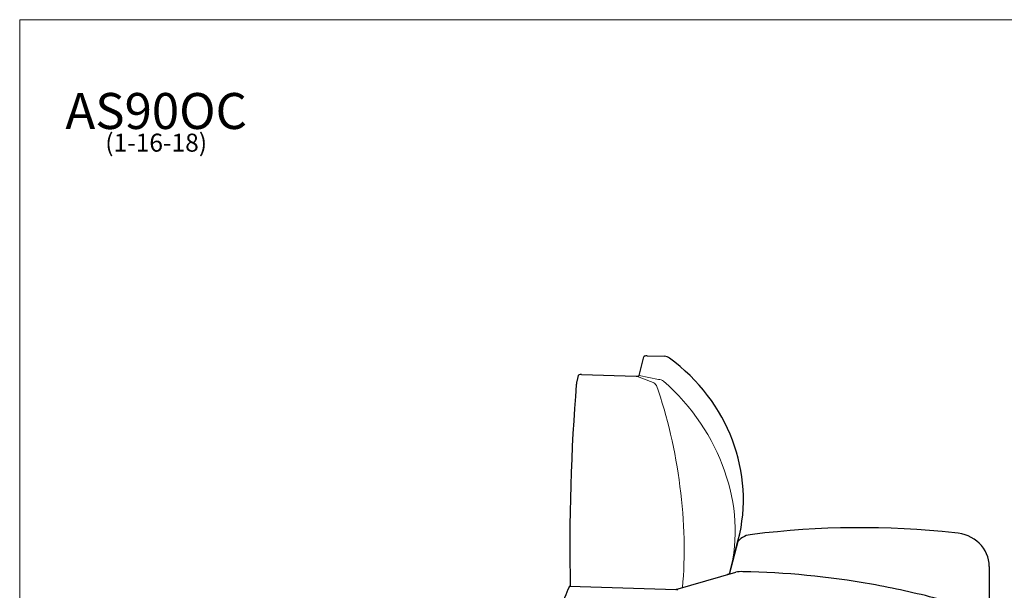
# Model space of a CAD drawing. Units: inches. Extents: x 7 to 137, y 4 to 106.
# Drawn here: x 7 to 92, y 57 to 106 of the extents above; entities that cross this region are included whole.
import ezdxf

# ---------------------------------------------------------------- set-up
doc = ezdxf.new("R2010")
doc.units = ezdxf.units.IN
doc.header["$LTSCALE"] = 13
doc.header["$MEASUREMENT"] = 0
doc.layers.get('0').update_dxf_attribs({"lineweight": 9})
for name, color, linetype, lineweight in [('Sketch Geometry (ANSI)', 7, 'Continuous', 13), ('Symbol (ANSI)', 7, 'Continuous', 13), ('Visible (ANSI)', 7, 'Continuous', 25), ('Visible Narrow (ANSI)', 7, 'Continuous', 18)]:
    doc.layers.add(name, color=color, linetype=linetype, lineweight=lineweight)
doc.styles.add('Note Text (ANSI)', font='tahoma.ttf')

# ---------------------------------------------------------------- blocks, each defined once
blk = doc.blocks.new('Borders BEST CHAIRS A LANDSCAPE')
at = {"layer": 'Sketch Geometry (ANSI)'}
for p, q in [((10.51, 8.1875), (0.51, 8.1875)), ((0.51, 8.1875), (0.51, 0.3125))]:
    blk.add_line(p, q, dxfattribs=at)

msp = doc.modelspace()

# ---------------------------------------------------------------- linework, layer by layer
at = {"layer": 'Sketch Geometry (ANSI)'}
for p, q in [((61.477, 74.997), (60.045, 75.537)), ((61.944, 75.268), (60.272, 75.615))]:
    msp.add_line(p, q, dxfattribs=at)
at = {"layer": 'Visible (ANSI)'}
for p, q in [((60.272, 75.615), (60.686, 77.233)), ((60.957, 77.311), (62.455, 77.266)), ((54.999, 75.601), (54.868, 75.089)), ((55.27, 75.679), (60.002, 75.537)), ((68.106, 58.392), (68.837, 61.25)), ((68.165, 58.637), (68.858, 61.348)), ((68.834, 61.252), (68.837, 61.25)), ((90.594, 59.051), (90.594, 50.465)), ((63.454, 57.057), (68.649, 58.548)), ((67.903, 58.339), (67.907, 58.335)), ((54.242, 57.333), (63.48, 57.057))]:
    msp.add_line(p, q, dxfattribs=at)
for centre, major_axis, ratio, start_param, end_param in [((60.935, 77.226), (-0.25, 0), 0.34202, 4.625123, 6.195919), ((62.455, 76.561), (-0.727, 0.186), 0.936117, 4.303512, 4.947422), ((53.298, 65.328), (15.561, -3.98), 0.936117, 0, 1.161919), ((54.868, 74.384), (0.022, 0.75), 0.0819, 0.350293, 0.994203), ((55.248, 75.594), (-0.25, 0), 0.34202, 4.625123, 6.195919), ((60.023, 75.622), (0.25, 0), 0.34202, 4.625123, 6.195919), ((55.669, 66.009), (-0.48, -16.054), 0.0819, 4.135796, 5.285896), ((81.627, -4.156), (68.595, -17.547), 0.936117, 1.72104, 1.970349), ((70.216, 60.145), (1.732, -0.443), 0.936117, 1.884758, 2.691153), ((87.606, 62.018), (-0.0606, 0.0155), 0.936117, 1.72104, 1.805715), ((87.605, 59.14), (2.906, -0.743), 0.936117, 0.235033, 1.805715), ((54.688, 63.78), (8.788, -12.155), 0.88729, 0.629316, 0.636341), ((69.385, 56.899), (1.334, -1.295), 0.834438, 2.330862, 2.695488), ((80.383, -9.019), (52.809, -51.297), 0.834438, 2.251934, 2.416454), ((53.19, -12.317), (2.118, 70.772), 0.0819, 0.185773, 0.435082), ((54.189, 55.546), (0.053, 1.787), 0.0819, 0, 0.271365), ((80.383, -9.019), (-52.809, 51.297), 0.834438, 5.308737, 5.393527), ((63.679, 55.262), (0.225, -1.794), 0.299242, 2.823598, 3.094962)]:
    msp.add_ellipse(centre, major_axis=major_axis, ratio=ratio, start_param=start_param, end_param=end_param, dxfattribs=at)
msp.add_open_spline([(67.903, 58.339), (67.901, 58.337), (67.899, 58.334), (67.896, 58.332)], degree=3, dxfattribs=at)
msp.add_open_spline([(68.14, 58.543), (68.113, 58.44), (68.039, 58.373), (67.917, 58.342), (67.91, 58.34), (67.903, 58.339)], degree=3, knots=[0.01629, 0.01629, 0.01629, 0.01629, 2.332935, 2.332935, 2.465007, 2.465007, 2.465007, 2.465007], dxfattribs=at)
at = {"layer": 'Visible Narrow (ANSI)'}
for centre, major_axis, ratio, start_param, end_param in [((61.944, 74.563), (0.727, -0.186), 0.936117, 1.161919, 1.805829), ((53.08, 64.479), (-12.254, 11.143), 0.853351, 3.566485, 4.728405), ((61.477, 74.292), (-0.207, 0.721), 0.604023, 5.195721, 5.839631), ((58.152, 65.935), (-2.325, 16.024), 0.346614, 4.087875, 5.242914)]:
    msp.add_ellipse(centre, major_axis=major_axis, ratio=ratio, start_param=start_param, end_param=end_param, dxfattribs=at)

# ---------------------------------------------------------------- block references
at = {"xscale": 13, "yscale": 13, "zscale": 13}
msp.add_blockref('Borders BEST CHAIRS A LANDSCAPE', (0, 0), dxfattribs=at)

# ---------------------------------------------------------------- texts
at = {"layer": 'Symbol (ANSI)', "insert": (18.449, 100.084), "char_height": 1.56, "width": 15.25867, "attachment_point": 2, "line_spacing_factor": 0.677456, "style": 'Note Text (ANSI)'}
msp.add_mtext('{\\H2x;AS90OC\\H0.5x;\\P(1-16-18)\\H2.16668x; }', dxfattribs=at)

doc.saveas('drawing.dxf')
